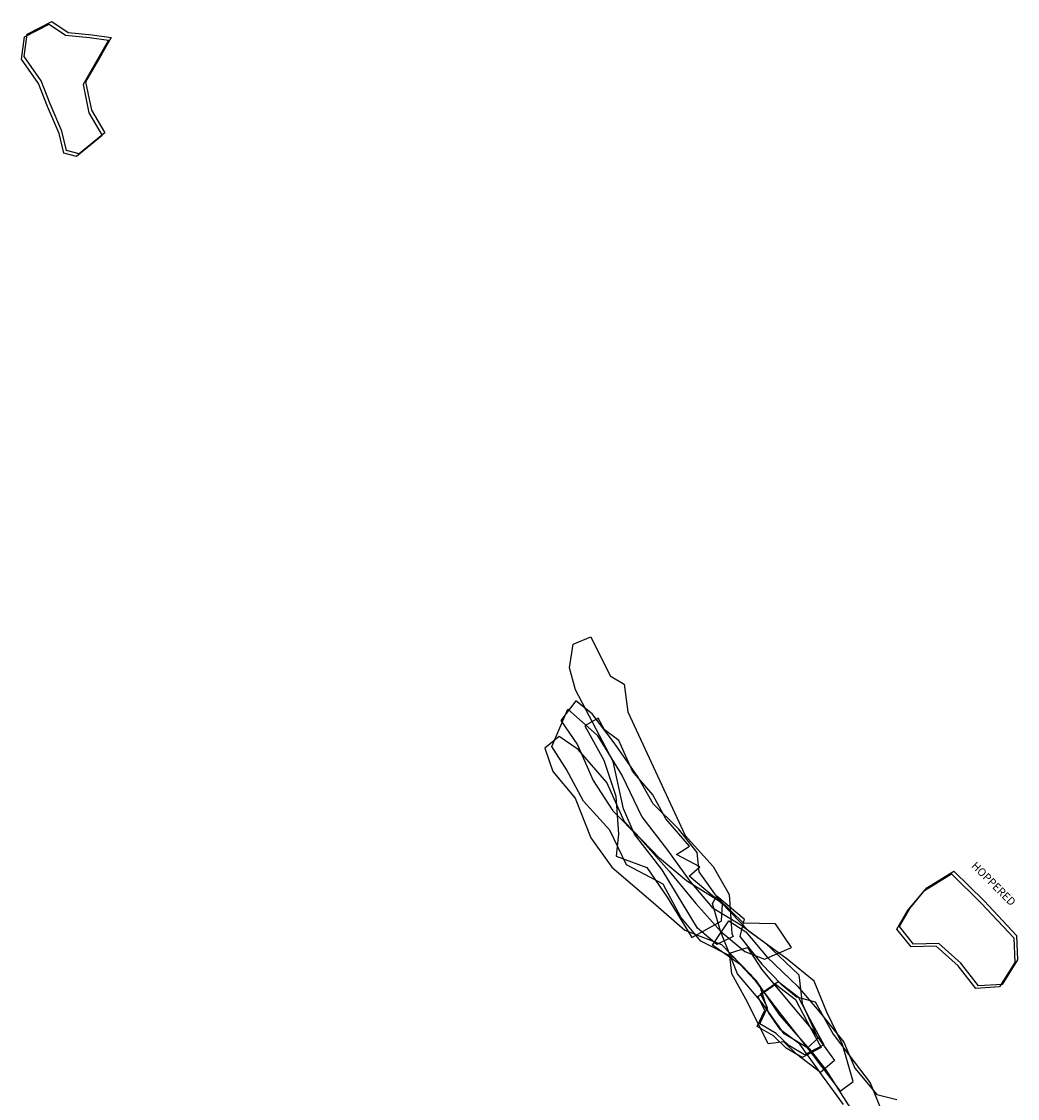
# Model space of a CAD drawing. Extents: x -283 to 1816, y -4254 to -2100.
# Drawn here: x 619 to 998, y -2715 to -2305 of the extents above; entities that cross this region are included whole.
import ezdxf

# ---------------------------------------------------------------- set-up
doc = ezdxf.new("R2010")
doc.units = 0

msp = doc.modelspace()

# ---------------------------------------------------------------- linework, layer by layer
at = {"layer": 'E26LXLIFT', "color": 6}
msp.add_polyline3d([(640.12, -2356.587, 2646), (635.357, -2355.321, 2646), (633.568, -2347.915, 2646), (629.074, -2337.604, 2646), (625.678, -2328.771, 2646), (619.198, -2319.609, 2646), (620.341, -2311.006, 2646), (629.689, -2306.245, 2646), (635.964, -2310.428, 2646), (645.04, -2311.328, 2646), (652.346, -2312.343, 2646), (648.742, -2318.515, 2646), (642.593, -2329.198, 2646), (644.823, -2339.99, 2646), (649.938, -2348.638, 2646)], close=True, dxfattribs=at)
at = {"layer": 'E26LXLIFT', "color": 1}
for points in [[(641.12, -2355.587, 2656), (636.357, -2354.321, 2656), (634.568, -2346.915, 2656), (630.074, -2336.604, 2656), (626.678, -2327.771, 2656), (620.198, -2318.609, 2656), (621.341, -2310.006, 2656), (630.689, -2305.245, 2656), (636.964, -2309.428, 2656), (646.04, -2310.328, 2656), (653.346, -2311.343, 2656), (649.742, -2317.515, 2656), (643.593, -2328.198, 2656), (645.823, -2338.99, 2656), (650.938, -2347.638, 2656)], [(985.518, -2639.877, 2692), (997.831, -2653.034, 2692), (998.22, -2662.374, 2692), (992.342, -2671.675, 2692), (983.352, -2672.241, 2692), (976.711, -2663.616, 2692), (968.328, -2656.179, 2692), (958.707, -2656.338, 2692), (953.289, -2649.649, 2692), (957.245, -2642.763, 2692), (963.785, -2634.939, 2692), (974.059, -2628.602, 2692)], [(924.526, -2694.659, 2722), (917.231, -2698.536, 2722), (911.225, -2695.006, 2722), (906.333, -2690.323, 2722), (900.152, -2686.705, 2722), (903.085, -2680.485, 2722), (900.461, -2675.323, 2722), (907.128, -2670.6, 2722), (914.737, -2676.44, 2722), (919.187, -2684.949, 2722)]]:
    msp.add_polyline3d(points, close=True, dxfattribs=at)
at = {"layer": 'E26LXLIFT', "color": 3}
for points in [[(835.892, -2539.359, 2624.978), (843.174, -2554.306, 2625.002), (848.498, -2557.49, 2624.999), (849.905, -2567.97, 2625.023), (871.778, -2615.07, 2625.087), (882.452, -2626.799, 2625.079), (888.495, -2637.462, 2625.078), (889.561, -2652.365, 2625.089), (890.061, -2653.405, 2625.089), (883.774, -2656.547, 2625.1), (876.508, -2650.303, 2625.099), (862.982, -2628.069, 2625.099), (852.459, -2614.473, 2625.098), (848.28, -2604.843, 2625.109), (844.339, -2586.804, 2625.082), (829.976, -2559.594, 2625.041), (827.746, -2551.261, 2625.024), (829.081, -2542.259, 2624.998)], [(912.284, -2657.657, 2648), (906.102, -2648.601, 2648), (893.919, -2648.37, 2648), (884.267, -2639.053, 2648), (877.126, -2628.853, 2648), (876.335, -2621.469, 2648), (869.206, -2612.462, 2648), (859.572, -2603.022, 2648), (853.607, -2592.494, 2648), (844.706, -2579.779, 2648), (836.306, -2568.767, 2648), (830.158, -2563.726, 2648), (824.48, -2571.221, 2648), (830.749, -2580.54, 2648), (836.7, -2594.136, 2648), (844.274, -2605.652, 2648), (854.569, -2616.129, 2648), (865.627, -2628.661, 2648), (875.844, -2640.943, 2648), (885.297, -2651.609, 2648), (894.448, -2659.224, 2648), (901.973, -2662.15, 2648)], [(827.1, -2566.987, 2658), (838.306, -2576.897, 2658), (847.775, -2592.256, 2658), (855.262, -2607.888, 2658), (865.055, -2620.6, 2658), (873.484, -2632.36, 2658), (882.042, -2642.384, 2658), (892.979, -2648.997, 2658), (902.249, -2655.868, 2658), (915.06, -2668.081, 2658), (916.233, -2678.905, 2658), (922.255, -2692.13, 2658), (918.543, -2695.659, 2658), (907.8, -2683.435, 2658), (898.885, -2670.288, 2658), (890.55, -2661.737, 2658), (877.772, -2655.293, 2658), (870.158, -2646.096, 2658), (863.415, -2633.517, 2658), (849.447, -2626.21, 2658), (843.11, -2613.001, 2658), (833.065, -2602.007, 2658), (826.636, -2589.851, 2658), (821.072, -2581.204, 2658)], [(874.299, -2653.802, 2637), (885.478, -2647.636, 2637), (885.565, -2647.46, 2637), (885.988, -2641.193, 2637), (873.297, -2630.558, 2637), (877.366, -2626.922, 2637), (868.497, -2622.197, 2637), (873.429, -2619.117, 2637), (864.459, -2608.743, 2637), (859.392, -2599.593, 2637), (851.746, -2590.528, 2637), (846.525, -2578.853, 2637), (841.064, -2574.846, 2637), (838.618, -2570.315, 2637), (833.633, -2573.324, 2637), (840.862, -2586.34, 2637), (845.428, -2600.054, 2637), (846.383, -2614.525, 2637), (845.55, -2622.864, 2637), (857.171, -2627.153, 2637), (864.935, -2638.552, 2637)], [(930.78, -2712.297, 2669), (935.708, -2708.628, 2669), (931.614, -2694.605, 2669), (925.706, -2682.261, 2669), (920.849, -2670.447, 2669), (910.591, -2662.108, 2669), (896.074, -2651.577, 2669), (885.457, -2640.551, 2669), (872.25, -2632.219, 2669), (861.957, -2623.686, 2669), (848.61, -2609.877, 2669), (841.956, -2594.914, 2669), (831.011, -2582.272, 2669), (823.76, -2577.384, 2669), (818.356, -2581.736, 2669), (821.432, -2590.718, 2669), (829.928, -2600.806, 2669), (835.88, -2615.854, 2669), (843.828, -2627.117, 2669), (859.616, -2640.531, 2669), (871.57, -2651, 2669), (885.63, -2656.509, 2669), (896.527, -2667.764, 2669), (907.519, -2682.232, 2669), (920.103, -2698.251, 2669)], [(948.045, -2723.453, 2690), (942.656, -2728.875, 2690), (933.91, -2717.552, 2690), (925.355, -2704.25, 2690), (919.376, -2696.448, 2690), (909.453, -2690.528, 2690), (900.928, -2678.613, 2690), (891.736, -2667.722, 2690), (885.23, -2651.417, 2690), (882.14, -2640.872, 2690), (883.803, -2637.934, 2690), (894.153, -2646.685, 2690), (892.567, -2653.468, 2690), (900.992, -2664.048, 2690), (908.222, -2671.485, 2690), (914.161, -2676.391, 2690), (921.272, -2678.281, 2690), (928.088, -2690.677, 2690), (934.066, -2698.479, 2690), (942.104, -2709.123, 2690)], [(928.637, -2700.615, 2701), (923.239, -2705.257, 2701), (914.068, -2698.302, 2701), (909.263, -2693.57, 2701), (903.385, -2694.316, 2701), (900.552, -2688.564, 2701), (894.847, -2677.303, 2701), (889.464, -2667.658, 2701), (888.644, -2659.764, 2701), (895.479, -2657.656, 2701), (900.767, -2665.846, 2701), (910.866, -2677.891, 2701), (920.321, -2689.213, 2701)], [(923.526, -2695.659, 2712), (916.231, -2699.536, 2712), (910.225, -2696.006, 2712), (905.333, -2691.323, 2712), (899.152, -2687.705, 2712), (902.085, -2681.485, 2712), (899.461, -2676.323, 2712), (906.128, -2671.6, 2712), (913.737, -2677.44, 2712), (918.187, -2685.949, 2712)]]:
    msp.add_polyline3d(points, close=True, dxfattribs=at)
at = {"layer": 'E26LXLIFT', "color": 7}
msp.add_polyline3d([(984.518, -2640.877, 2660), (996.831, -2654.034, 2660), (997.22, -2663.374, 2660), (991.342, -2672.675, 2660), (982.352, -2673.241, 2660), (975.711, -2664.616, 2660), (967.328, -2657.179, 2660), (957.707, -2657.338, 2660), (952.289, -2650.649, 2660), (956.245, -2643.763, 2660), (962.785, -2635.939, 2660), (973.059, -2629.602, 2660)], close=True, dxfattribs=at)
at = {"layer": 'E26LXLIFT', "color": 3}
msp.add_polyline3d([(932.067, -2717.355, 2680), (924.382, -2707.003, 2680), (915.391, -2694.451, 2680), (908.05, -2688.977, 2680), (903.503, -2682.411, 2680), (900.203, -2672.08, 2680), (892.838, -2664.22, 2680), (882.156, -2656.748, 2680), (888.359, -2647.445, 2680), (894.882, -2651.67, 2680), (902.974, -2661.393, 2680), (914.516, -2672.378, 2680), (922.749, -2681.996, 2680), (932.113, -2693.725, 2680), (936.292, -2703.622, 2680), (944.716, -2713.645, 2680), (952.338, -2715.524, 2680)], dxfattribs=at)

# ---------------------------------------------------------------- texts
at = {"layer": 'E26LXLIFT', "color": 7}
msp.add_text('HOPPERED', height=3.025, rotation=315.08, dxfattribs=at).set_placement((980.431, -2626.84, 2660))

doc.saveas('drawing.dxf')
